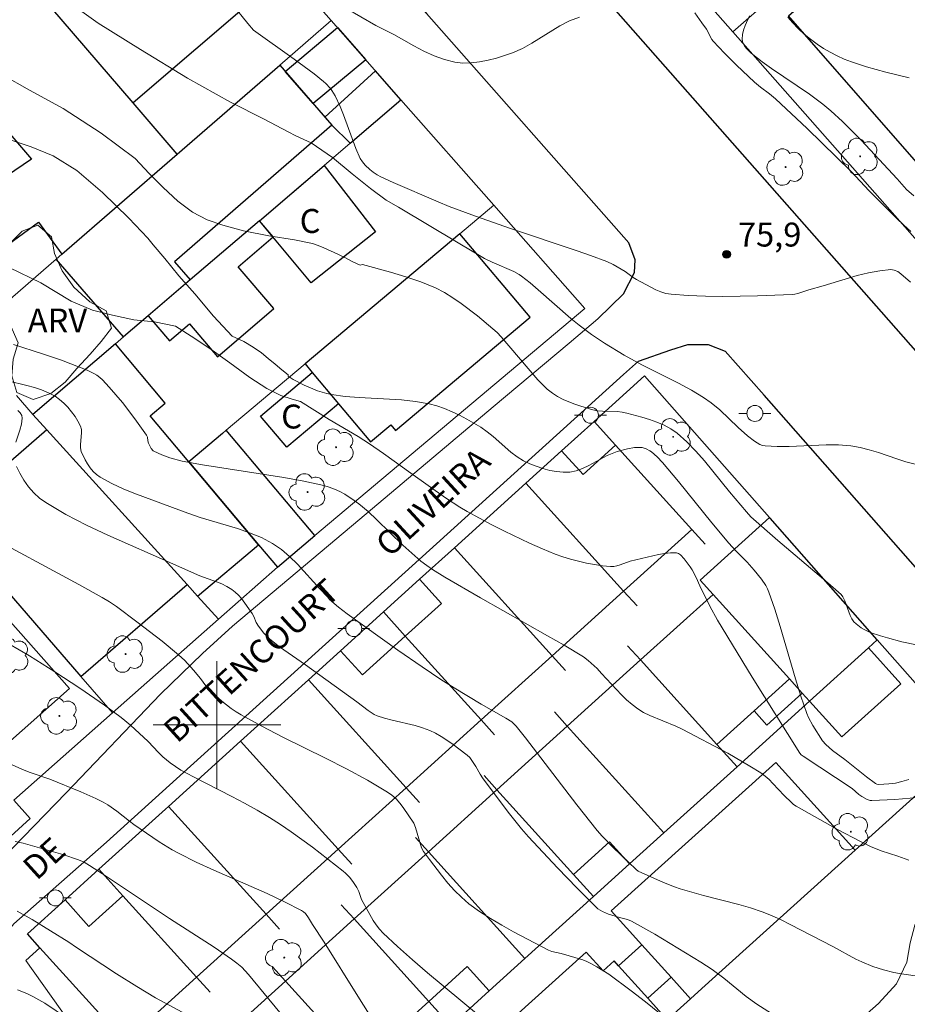
# Model space of a CAD drawing. Units: metres. Extents: x 279739 to 280255, y 1669903 to 1670467.
# Drawn here: x 279788 to 279843, y 1670082 to 1670144 of the extents above; entities that cross this region are included whole.
import ezdxf
from ezdxf.enums import TextEntityAlignment as Align

# ---------------------------------------------------------------- set-up
doc = ezdxf.new("R2010")
doc.units = ezdxf.units.M
doc.header["$MEASUREMENT"] = 0
for name, color, linetype, lineweight, true_color in [('Arvores_Isoladas', 7, 'Continuous', 18, 0x00ff33), ('Curvas_Intermediarias', 7, 'Continuous', 9, 0x783c14), ('Curvas_Mestras', 7, 'Continuous', 20, 0x783c14), ('Pto_Cotado', 7, 'Continuous', 9, 0x783c14), ('Topon_Pto_Cotado', 7, 'Continuous', 9, 0x783c14), ('Topon_Vegetacao', 7, 'Continuous', 9, 0x00ff33), ('Vegetacao', 7, 'Orla8', 9, 0x00ff33)]:
    doc.layers.add(name, color=color, linetype=linetype, lineweight=lineweight, true_color=true_color)
for name, color, linetype, lineweight in [('Cerca', 8, 'Cerca', 20), ('Edificacoes', 7, 'Continuous', 30), ('Malha_Coordenadas', 7, 'Continuous', 15), ('Muro_Grade', 8, 'Continuous', 20), ('Pavimentacao_Asfaltica_Mfio', 10, 'Continuous', 30), ('Pavimentacao_Asfaltica_S_Mfio', 10, 'Continuous', 15), ('Poste', 7, 'Continuous', 9), ('Topon_de_Vias', 7, 'Continuous', 9), ('Topon_Fundacao_Const_Ruinas', 7, 'Continuous', 9)]:
    doc.layers.add(name, color=color, linetype=linetype, lineweight=lineweight)
doc.styles.add('Arial', font='arial.ttf', dxfattribs={"height": 1.5})
doc.styles.get("Standard").update_dxf_attribs({"font": 'arial.ttf'})
doc.linetypes.add('Cerca', pattern='A,10,0,["X",Standard,S=1,R=0,X=0,Y=-0.5],0.1', length=10.1)
doc.linetypes.add('Orla8', pattern='A,6,-0.5,["V",Standard,S=1,R=0,X=-0.5,Y=-1],-0.5,6,-0.5,["V",Standard,S=1,R=0,X=-0.5,Y=-1],-0.5', length=14)

# ---------------------------------------------------------------- blocks, each defined once
blk = doc.blocks.new('Cotas')
at = {"layer": 'Pto_Cotado'}
blk.add_hatch(color=256, dxfattribs=at).paths.add_polyline_path([(0, 0.24, 1), (0, -0.24, 1)])
at = {"layer": 'Pto_Cotado', "lineweight": -3}
blk.add_lwpolyline([(0, -0.24, -1), (0, 0.24, -1)], format="xyb", close=True, dxfattribs=at)
blk = doc.blocks.new('Arvore')
at = {"layer": 'Arvores_Isoladas'}
blk.add_lwpolyline([(-0.718, 0.493, 0.872324), (-0.722, -0.551, 0.862983), (0.284, -0.827, 0.900105), (0.89, 0.029, 0.863155), (0.262, 0.861, 0.882486)], format="xyb", close=True, dxfattribs=at)
blk.add_circle((0, 0), 0.0286, dxfattribs=at)
blk = doc.blocks.new('Poste')
at = {"layer": 'Poste'}
for points in [[(-0.5, 0), (-1, 0)], [(0.5, 0), (1, 0)]]:
    blk.add_lwpolyline(points, dxfattribs=at)
blk.add_lwpolyline([(0, 0.5, 1), (0, -0.5, 1)], format="xyb", close=True, dxfattribs=at)

msp = doc.modelspace()

# ---------------------------------------------------------------- linework, layer by layer
at = {"layer": 'Cerca', "flags": 128}
msp.add_lwpolyline([(279832.324, 1670143.429), (279849.02, 1670124.48)], dxfattribs=at)
at = {"layer": 'Curvas_Intermediarias', "flags": 128}
for points, elevation in [([(279843.747, 1670116.35), (279843.167, 1670116.496), (279842.591, 1670116.675), (279841.444, 1670117.066), (279840.869, 1670117.247), (279840.288, 1670117.395), (279839.702, 1670117.496), (279838.943, 1670117.553), (279838.175, 1670117.557), (279835.858, 1670117.451), (279835.095, 1670117.444), (279834.342, 1670117.485), (279834.168, 1670117.519), (279834.001, 1670117.583), (279833.683, 1670117.774), (279833.241, 1670118.123), (279832.649, 1670118.646), (279831.504, 1670119.746), (279830.969, 1670120.178), (279830.485, 1670120.512), (279829.728, 1670120.97), (279828.91, 1670121.418), (279826.625, 1670122.567), (279825.503, 1670123.176), (279824.271, 1670123.932), (279823.473, 1670124.473), (279822.698, 1670125.045), (279822.17, 1670125.47), (279820.132, 1670127.27), (279819.615, 1670127.71), (279819.087, 1670128.13), (279818.93, 1670128.237), (279818.592, 1670128.412), (279817.24, 1670129), (279816.768, 1670129.237), (279815.119, 1670130.203), (279811.373, 1670132.441), (279810.599, 1670132.885), (279809.625, 1670133.612), (279808.471, 1670134.532), (279807.233, 1670135.552), (279805.904, 1670136.468), (279804.945, 1670136.912), (279804.458, 1670137.161), (279802.959, 1670137.965), (279800.842, 1670139.022), (279798.16, 1670140.523), (279795.214, 1670142.318), (279792.547, 1670143.975), (279791.093, 1670145.017)], 77), ([(279800.944, 1670145.175), (279801.936, 1670143.949), (279802.293, 1670143.534), (279804.836, 1670141.714), (279806.078, 1670140.793), (279806.68, 1670140.313), (279806.822, 1670140.188), (279807.081, 1670139.908), (279807.197, 1670139.756), (279807.401, 1670139.433), (279807.714, 1670138.755), (279807.92, 1670138.233), (279808.698, 1670136.118), (279808.975, 1670135.491), (279809.115, 1670135.278), (279809.282, 1670135.081), (279809.567, 1670134.809), (279809.79, 1670134.636), (279810.028, 1670134.48), (279810.275, 1670134.344), (279811.027, 1670133.992), (279813.856, 1670132.779), (279814.549, 1670132.499), (279816.191, 1670131.889), (279818.391, 1670131.107), (279822.567, 1670129.715), (279823.398, 1670129.427), (279824.425, 1670129.044), (279824.815, 1670128.854), (279825.57, 1670128.418), (279826.073, 1670128.045), (279826.284, 1670127.915), (279827.495, 1670127.272), (279827.807, 1670127.141), (279828.125, 1670127.042), (279828.451, 1670126.985), (279829.519, 1670126.904), (279830.597, 1670126.862), (279831.682, 1670126.851), (279833.86, 1670126.893), (279836.027, 1670126.975), (279836.207, 1670126.994), (279836.385, 1670127.033), (279837.086, 1670127.27), (279837.971, 1670127.516), (279840.113, 1670128.159), (279840.822, 1670128.337), (279841.522, 1670128.467), (279842.211, 1670128.534), (279842.435, 1670128.505), (279842.648, 1670128.412), (279842.853, 1670128.271), (279843.45, 1670127.741)], 76), ([(279843.651, 1670133.167), (279843.208, 1670133.558), (279842.613, 1670134.226), (279840.349, 1670136.649), (279839.187, 1670137.824), (279838.457, 1670138.485), (279837.949, 1670138.902), (279837.112, 1670139.522), (279834.741, 1670141.13), (279834.163, 1670141.546), (279833.465, 1670142.096), (279833.193, 1670142.365), (279833.076, 1670142.512), (279832.982, 1670142.666), (279832.92, 1670142.822), (279832.899, 1670142.979), (279832.925, 1670143.259), (279832.993, 1670143.547), (279833.093, 1670143.84), (279833.353, 1670144.429)], 74), ([(279843.372, 1670140.55), (279841.898, 1670140.906), (279840.7, 1670141.239), (279839.762, 1670141.55), (279839.302, 1670141.73), (279838.853, 1670141.93), (279838.419, 1670142.152), (279838.003, 1670142.398), (279837.598, 1670142.671), (279837.191, 1670142.972), (279836.794, 1670143.296), (279836.419, 1670143.638), (279836.075, 1670143.993), (279835.774, 1670144.356)], 73), ([(279843.818, 1670105.017), (279842.908, 1670105.219), (279842.007, 1670105.451), (279841.563, 1670105.583), (279840.933, 1670105.802), (279840.548, 1670105.978), (279840.365, 1670106.082), (279840.037, 1670106.329), (279839.9, 1670106.471), (279839.77, 1670106.657), (279839.664, 1670106.863), (279839.333, 1670107.771), (279839.218, 1670108.029), (279839.111, 1670108.173), (279838.27, 1670108.906), (279835.138, 1670111.562), (279833.447, 1670113.053), (279833.172, 1670113.355), (279832.112, 1670114.61), (279830.545, 1670116.548), (279830.002, 1670117.166), (279829.434, 1670117.747), (279828.829, 1670118.276), (279828.439, 1670118.548), (279828.016, 1670118.777), (279827.566, 1670118.971), (279827.099, 1670119.137), (279826.623, 1670119.283), (279825.676, 1670119.546), (279825.379, 1670119.608), (279825.075, 1670119.639), (279824.146, 1670119.666), (279823.841, 1670119.695), (279823.544, 1670119.754), (279822.788, 1670119.972), (279822.411, 1670120.099), (279822.04, 1670120.242), (279821.68, 1670120.403), (279821.335, 1670120.585), (279821.01, 1670120.791), (279820.686, 1670121.044), (279820.384, 1670121.329), (279820.097, 1670121.636), (279817.804, 1670124.323), (279817.55, 1670124.584), (279817.281, 1670124.829), (279816.311, 1670125.64), (279815.307, 1670126.419), (279814.785, 1670126.776), (279814.248, 1670127.1), (279813.692, 1670127.383), (279812.776, 1670127.761), (279811.832, 1670128.086), (279810.871, 1670128.373), (279809.113, 1670128.862), (279808.978, 1670128.813), (279808.513, 1670129.024), (279808.003, 1670129.302), (279807.337, 1670129.602), (279806.5, 1670129.984), (279805.98, 1670130.177), (279804.864, 1670130.392), (279803.239, 1670130.647), (279801.666, 1670130.969), (279800.375, 1670131.321), (279799.378, 1670131.647), (279798.474, 1670132.14), (279797.544, 1670132.822), (279796.618, 1670133.686), (279795.751, 1670134.551), (279794.869, 1670135.489), (279792.738, 1670137.087), (279790.368, 1670138.633), (279788.244, 1670139.771), (279786.556, 1670140.735)], 78), ([(279843.342, 1670096.588), (279842.913, 1670096.449), (279842.507, 1670096.355), (279842.088, 1670096.304), (279841.46, 1670096.261), (279841.334, 1670096.287), (279841.249, 1670096.336), (279840.697, 1670096.756), (279839.331, 1670097.832), (279838.561, 1670098.4), (279838.136, 1670098.772), (279837.943, 1670099.004), (279837.323, 1670099.959), (279837.061, 1670100.463), (279836.955, 1670100.725), (279836.589, 1670101.798), (279836.251, 1670102.884), (279835.291, 1670106.166), (279834.95, 1670107.25), (279834.58, 1670108.319), (279834.488, 1670108.535), (279834.376, 1670108.742), (279834.11, 1670109.137), (279833.663, 1670109.695), (279833.219, 1670110.192), (279832.516, 1670110.908), (279832.064, 1670111.401), (279831.003, 1670112.674), (279828.911, 1670115.248), (279827.912, 1670116.445), (279827.586, 1670116.802), (279827.231, 1670117.115), (279827.126, 1670117.187), (279826.889, 1670117.304), (279826.633, 1670117.378), (279826.505, 1670117.396), (279826.161, 1670117.386), (279825.719, 1670117.314), (279825.063, 1670117.127), (279824.454, 1670116.883), (279823.289, 1670116.249), (279822.901, 1670116.062), (279822.508, 1670115.921), (279822.109, 1670115.846), (279821.698, 1670115.836), (279821.274, 1670115.874), (279820.845, 1670115.952), (279820.417, 1670116.066), (279819.996, 1670116.208), (279819.59, 1670116.373), (279819.205, 1670116.554), (279818.796, 1670116.796), (279818.412, 1670117.086), (279817.312, 1670118.069), (279816.934, 1670118.379), (279816.535, 1670118.651), (279815.649, 1670119.164), (279815.192, 1670119.405), (279814.727, 1670119.628), (279814.254, 1670119.825), (279813.773, 1670119.991), (279813.285, 1670120.119), (279812.429, 1670120.27), (279811.559, 1670120.367), (279808.912, 1670120.52), (279808.034, 1670120.59), (279807.165, 1670120.703), (279806.873, 1670120.762), (279806.3, 1670120.943), (279805.467, 1670121.302), (279804.772, 1670121.65), (279804.46, 1670121.847), (279804.461, 1670121.933), (279804.056, 1670122.263), (279803.647, 1670122.604), (279803.2, 1670122.967), (279802.791, 1670123.309), (279802.263, 1670123.672), (279801.682, 1670124.021), (279800.953, 1670124.362), (279799.774, 1670125.611), (279798.606, 1670127.006), (279797.616, 1670128.148), (279796.727, 1670129.228), (279796.005, 1670130.081), (279795.677, 1670130.511), (279794.472, 1670131.764), (279792.827, 1670133.367), (279791.209, 1670134.75), (279789.729, 1670135.669), (279788.36, 1670136.225), (279786.98, 1670136.696)], 79), ([(279787.258, 1670123.85), (279789.058, 1670123.263), (279790.252, 1670122.853), (279790.843, 1670122.636), (279791.857, 1670122.233), (279792.276, 1670122.031), (279792.472, 1670121.912), (279792.656, 1670121.779), (279792.823, 1670121.628), (279793.253, 1670121.171), (279794.071, 1670120.203), (279794.846, 1670119.19), (279795.591, 1670118.168), (279795.645, 1670118.031), (279795.665, 1670117.796), (279795.701, 1670117.65), (279795.88, 1670117.319), (279796.003, 1670117.184), (279796.306, 1670117.022), (279796.546, 1670116.918), (279797.046, 1670116.738), (279797.819, 1670116.539), (279799.085, 1670116.306), (279804.187, 1670115.515), (279805.45, 1670115.282), (279806.698, 1670115.007), (279807.035, 1670114.909), (279807.365, 1670114.781), (279807.688, 1670114.629), (279808.002, 1670114.456), (279808.6, 1670114.062), (279808.882, 1670113.85), (279809.461, 1670113.37), (279810.019, 1670112.862), (279811.647, 1670111.271), (279812.203, 1670110.757), (279812.777, 1670110.268), (279813.137, 1670109.994), (279813.509, 1670109.736), (279814.281, 1670109.253), (279816.505, 1670107.96), (279820.711, 1670105.592), (279821.757, 1670104.991), (279822.954, 1670104.276), (279823.256, 1670104.045), (279823.826, 1670103.54), (279824.083, 1670103.228), (279825.341, 1670101.893), (279825.666, 1670101.574), (279826.005, 1670101.275), (279826.363, 1670101.004), (279826.73, 1670100.779), (279827.117, 1670100.585), (279828.748, 1670099.92), (279829.143, 1670099.732), (279831.998, 1670098.233), (279833.389, 1670097.428), (279834.063, 1670096.999), (279834.336, 1670096.798), (279834.591, 1670096.575), (279834.835, 1670096.336), (279835.54, 1670095.583), (279835.985, 1670095.141), (279836.125, 1670095.013), (279836.279, 1670094.905), (279838.925, 1670093.42), (279840.27, 1670092.717), (279840.95, 1670092.383), (279841.621, 1670092.11), (279842.66, 1670091.773), (279843.342, 1670091.523)], 81), ([(279785.684, 1670121.865), (279788.088, 1670121.27), (279788.557, 1670121.14), (279789.013, 1670120.991), (279789.449, 1670120.812), (279789.859, 1670120.595), (279790.141, 1670120.4), (279790.409, 1670120.169), (279790.661, 1670119.909), (279790.894, 1670119.628), (279791.104, 1670119.332), (279791.289, 1670119.03), (279791.447, 1670118.728), (279791.508, 1670118.523), (279791.519, 1670118.299), (279791.446, 1670117.585), (279791.449, 1670117.356), (279791.498, 1670117.143), (279791.733, 1670116.621), (279791.88, 1670116.363), (279792.048, 1670116.116), (279792.236, 1670115.891), (279792.444, 1670115.694), (279792.674, 1670115.533), (279793.407, 1670115.14), (279794.17, 1670114.784), (279794.957, 1670114.457), (279798.178, 1670113.264), (279798.94, 1670112.997), (279801.283, 1670112.304), (279802.046, 1670112.046), (279802.782, 1670111.744), (279803.479, 1670111.379), (279804.032, 1670110.999), (279804.549, 1670110.56), (279805.039, 1670110.077), (279806.444, 1670108.527), (279806.948, 1670108.003), (279807.058, 1670107.855), (279807.612, 1670107.388), (279808.153, 1670106.962), (279811.332, 1670104.69), (279812.844, 1670103.642), (279814.018, 1670102.853), (279814.857, 1670102.324), (279816.557, 1670101.299), (279818.105, 1670100.42), (279818.476, 1670100.19), (279818.581, 1670100.097), (279818.735, 1670099.923), (279819.325, 1670099.201), (279822.535, 1670094.987), (279823.816, 1670093.398), (279824.141, 1670093.027), (279824.825, 1670092.315), (279826.255, 1670090.952), (279826.393, 1670090.849), (279827.969, 1670090.138), (279828.663, 1670089.862), (279829.015, 1670089.74), (279829.745, 1670089.519), (279830.482, 1670089.321), (279832.703, 1670088.753), (279833.433, 1670088.538), (279834.152, 1670088.292), (279834.749, 1670088.052), (279835.337, 1670087.787), (279835.917, 1670087.503), (279838.582, 1670086.12), (279840.034, 1670085.333), (279840.404, 1670085.154), (279841.099, 1670084.87), (279841.75, 1670084.657), (279842.415, 1670084.486), (279842.751, 1670084.417), (279843.738, 1670084.274)], 82), ([(279787.389, 1670117.716), (279787.642, 1670118.478), (279787.746, 1670118.855), (279787.799, 1670119.221), (279787.765, 1670119.397), (279787.666, 1670119.565), (279787.53, 1670119.705)], 83), ([(279837.261, 1670080.306), (279833.812, 1670082.504), (279833.162, 1670082.979), (279831.752, 1670084.136), (279831.019, 1670084.674), (279830.314, 1670085.134), (279828.882, 1670086.025), (279827.429, 1670086.883), (279825.965, 1670087.712), (279825.728, 1670087.812), (279825.219, 1670087.938), (279824.523, 1670088.151), (279824.151, 1670088.305), (279823.87, 1670088.477), (279822.56, 1670089.78), (279821.323, 1670091.045), (279820.113, 1670092.335), (279819.523, 1670092.993), (279819.087, 1670093.501), (279818.246, 1670094.546), (279816.629, 1670096.688), (279816.479, 1670096.915), (279816.211, 1670097.391), (279815.836, 1670097.954), (279815.684, 1670098.102), (279814.714, 1670098.836), (279814.038, 1670099.287), (279813.688, 1670099.486), (279813.328, 1670099.659), (279812.876, 1670099.831), (279812.407, 1670099.966), (279810.966, 1670100.292), (279810.493, 1670100.417), (279810.034, 1670100.573), (279809.837, 1670100.663), (279809.466, 1670100.898), (279808.76, 1670101.441), (279805.538, 1670103.773), (279803.921, 1670104.903), (279803.302, 1670105.386), (279802.925, 1670105.761), (279802.596, 1670106.183), (279802.444, 1670106.416), (279802.299, 1670106.807), (279802.203, 1670106.988), (279801.526, 1670107.915), (279801.339, 1670108.129), (279801.138, 1670108.325), (279800.921, 1670108.496), (279800.619, 1670108.68), (279800.297, 1670108.835), (279799.961, 1670108.972), (279798.925, 1670109.348), (279798.591, 1670109.491), (279797.242, 1670110.101), (279793.151, 1670111.887), (279791.816, 1670112.519), (279790.519, 1670113.195), (279789.271, 1670113.931), (279788.885, 1670114.213), (279788.524, 1670114.55), (279788.193, 1670114.93), (279787.898, 1670115.341), (279787.646, 1670115.771), (279787.443, 1670116.207)], 83), ([(279785.29, 1670112.056), (279791.341, 1670108.797), (279792.803, 1670107.984), (279793.256, 1670107.71), (279793.697, 1670107.419), (279794.981, 1670106.473), (279796.561, 1670105.249), (279797.586, 1670104.402), (279797.98, 1670104.035), (279798.529, 1670103.438), (279798.972, 1670102.919), (279799.296, 1670102.443), (279799.484, 1670102.231), (279800.31, 1670101.495), (279800.891, 1670101.037), (279801.194, 1670100.827), (279801.506, 1670100.635), (279802.805, 1670099.92), (279804.127, 1670099.239), (279806.796, 1670097.916), (279808.12, 1670097.243), (279809.422, 1670096.541), (279810.689, 1670095.795), (279810.964, 1670095.597), (279811.215, 1670095.365), (279811.446, 1670095.107), (279811.661, 1670094.832), (279812.327, 1670093.846), (279812.439, 1670093.57), (279812.815, 1670092.308), (279812.946, 1670092.065), (279813.316, 1670091.572), (279814.074, 1670090.581), (279814.471, 1670090.098), (279814.886, 1670089.635), (279815.324, 1670089.2), (279815.787, 1670088.801), (279816.445, 1670088.317), (279817.133, 1670087.867), (279817.845, 1670087.446), (279818.572, 1670087.044), (279820.772, 1670085.883), (279820.988, 1670085.799), (279821.563, 1670085.674), (279822.918, 1670085.28), (279823.178, 1670085.179), (279823.429, 1670085.06), (279823.807, 1670084.848), (279824.542, 1670084.378), (279825.959, 1670083.35), (279826.847, 1670082.661), (279828.156, 1670081.597)], 84), ([(279786.038, 1670098.007), (279787.813, 1670097.212), (279788.299, 1670097.023), (279789.533, 1670096.598), (279791.469, 1670095.821), (279792.416, 1670095.394), (279792.877, 1670095.158), (279793.167, 1670094.987), (279793.717, 1670094.595), (279794.52, 1670093.966), (279794.796, 1670093.769), (279796.383, 1670092.675), (279797.199, 1670092.168), (279797.621, 1670091.938), (279798.705, 1670091.405), (279799.806, 1670090.899), (279803.135, 1670089.431), (279804.227, 1670088.92), (279805.296, 1670088.378), (279805.425, 1670088.292), (279805.537, 1670088.184), (279805.726, 1670087.923), (279805.979, 1670087.504), (279806.704, 1670086.389), (279808.823, 1670082.997), (279809.544, 1670081.88)], 86), ([(279803.947, 1670081.985), (279801.979, 1670084.372), (279801.553, 1670084.817), (279801.239, 1670085.084), (279800.91, 1670085.33), (279799.815, 1670086.075), (279797.029, 1670087.874), (279792.824, 1670090.673), (279792.009, 1670091.202), (279791.673, 1670091.401), (279791.319, 1670091.558), (279790.339, 1670091.875), (279787.859, 1670092.593), (279787.349, 1670092.709)], 87), ([(279798.4, 1670081.698), (279796.155, 1670082.893), (279794.967, 1670083.603), (279793.702, 1670084.407), (279791.194, 1670086.05), (279790.727, 1670086.401), (279788.426, 1670087.81), (279787.483, 1670088.332)], 88), ([(279787.507, 1670083.396), (279788.08, 1670083.166), (279788.466, 1670082.987), (279789.209, 1670082.562), (279790.692, 1670081.563)], 89)]:
    msp.add_lwpolyline(points, dxfattribs=dict(at, elevation=elevation))
at = {"layer": 'Curvas_Mestras', "flags": 128}
for points, elevation in [([(279808.067, 1670144.923), (279809.958, 1670143.838), (279811.069, 1670143.259), (279812.327, 1670142.561), (279812.96, 1670142.229), (279813.6, 1670141.934), (279814.246, 1670141.695), (279814.902, 1670141.532), (279815.404, 1670141.478), (279815.922, 1670141.487), (279816.449, 1670141.55), (279816.979, 1670141.655), (279817.504, 1670141.793), (279818.514, 1670142.127), (279819.132, 1670142.393), (279819.728, 1670142.72), (279821.484, 1670143.803), (279822.086, 1670144.114), (279822.711, 1670144.358)], 75), ([(279829.948, 1670144.627), (279830.38, 1670144.006), (279830.679, 1670143.609), (279831.006, 1670142.96), (279831.092, 1670142.847), (279831.801, 1670142.087), (279832.539, 1670141.349), (279833.676, 1670140.274), (279834.043, 1670139.97), (279834.62, 1670139.543), (279834.988, 1670139.239), (279836.968, 1670137.367), (279839.732, 1670134.672), (279840.859, 1670133.473), (279842.597, 1670131.735), (279843.03, 1670131.32), (279843.473, 1670130.918)], 75), ([(279843.915, 1670095.456), (279842.464, 1670095.337), (279841.022, 1670095.266), (279840.928, 1670095.271), (279840.744, 1670095.326), (279840.399, 1670095.518), (279840.219, 1670095.649), (279839.79, 1670096.015), (279836.723, 1670098.044), (279836.61, 1670098.132), (279836.511, 1670098.237), (279833.528, 1670103.004), (279831.353, 1670106.577), (279830.882, 1670107.442), (279830.253, 1670108.722), (279830.026, 1670109.233), (279829.771, 1670109.723), (279829.653, 1670109.907), (279829.278, 1670110.414), (279829.049, 1670110.662), (279828.921, 1670110.743), (279828.782, 1670110.781), (279828.419, 1670110.789), (279828.042, 1670110.755), (279827.655, 1670110.688), (279825.879, 1670110.261), (279825.264, 1670110.032), (279825.06, 1670109.969), (279824.855, 1670109.93), (279824.648, 1670109.926), (279824.153, 1670109.977), (279823.653, 1670110.049), (279823.152, 1670110.142), (279822.652, 1670110.255), (279822.157, 1670110.388), (279821.67, 1670110.541), (279821.194, 1670110.713), (279820.386, 1670111.039), (279819.585, 1670111.389), (279818.004, 1670112.149), (279817.224, 1670112.551), (279815.682, 1670113.383), (279815.219, 1670113.651), (279814.321, 1670114.234), (279812.135, 1670115.776), (279810.424, 1670117.02), (279809.555, 1670117.621), (279808.842, 1670118.068), (279807.028, 1670119.137), (279805.226, 1670120.262), (279804.717, 1670120.414), (279803.999, 1670120.647), (279803.125, 1670121.088), (279802.061, 1670121.771), (279800.8, 1670122.701), (279799.554, 1670123.595), (279798.386, 1670124.359), (279797.404, 1670124.989), (279796.083, 1670125.259), (279794.786, 1670125.396), (279793.454, 1670125.67), (279792.197, 1670126.003), (279790.873, 1670126.552), (279788.961, 1670127.701), (279786.986, 1670128.676)], 80), ([(279817.486, 1670080.893), (279813.188, 1670084.475), (279812.239, 1670085.287), (279811.309, 1670086.115), (279810.404, 1670086.965), (279810.176, 1670087.21), (279809.971, 1670087.476), (279809.783, 1670087.757), (279809.054, 1670089.06), (279808.881, 1670089.572), (279808.767, 1670089.811), (279808.556, 1670090.131), (279808.321, 1670090.438), (279808.057, 1670090.719), (279807.913, 1670090.844), (279805.981, 1670092.347), (279804.654, 1670093.305), (279803.977, 1670093.763), (279803.29, 1670094.202), (279802.518, 1670094.661), (279801.73, 1670095.094), (279800.931, 1670095.511), (279798.524, 1670096.742), (279797.736, 1670097.175), (279797.395, 1670097.388), (279797.069, 1670097.625), (279796.602, 1670098.009), (279796.33, 1670098.27), (279795.678, 1670098.958), (279794.578, 1670099.982), (279794.005, 1670100.466), (279792.946, 1670101.237), (279791.404, 1670102.304), (279789.838, 1670103.337), (279789.046, 1670103.839), (279788.249, 1670104.33), (279786.963, 1670105.077)], 85)]:
    msp.add_lwpolyline(points, dxfattribs=dict(at, elevation=elevation))
at = {"layer": 'Edificacoes', "flags": 128}
for points in [[(279792.653, 1670149.185), (279795.285, 1670151.444), (279795.407, 1670151.55), (279796.673, 1670152.635), (279802.602, 1670145.728), (279794.751, 1670138.99), (279788.822, 1670145.898)], [(279842.644, 1670150.411), (279850.801, 1670141.088), (279843.967, 1670135.108), (279835.81, 1670144.431)], [(279809.328, 1670141.674), (279806.019, 1670138.942), (279804.273, 1670140.957), (279807.54, 1670143.704)], [(279789.92, 1670129.196), (279790.278, 1670129.506), (279797.511, 1670135.774), (279803.938, 1670141.344), (279807.2, 1670137.58), (279797.332, 1670129.029), (279798.322, 1670127.887), (279795.688, 1670125.633), (279794.149, 1670124.317)], [(279809.934, 1670140.987), (279806.754, 1670138.095), (279807.2, 1670137.58), (279808.352, 1670136.467), (279811.525, 1670139.181)], [(279806.705, 1670135.058), (279809.93, 1670130.909), (279805.89, 1670127.696), (279803.504, 1670130.597), (279802.653, 1670131.592)], [(279795.688, 1670125.633), (279797.028, 1670124.067), (279798.267, 1670125.127), (279800.022, 1670123.075), (279803.558, 1670126.1), (279801.325, 1670128.709), (279803.516, 1670130.583), (279802.653, 1670131.592), (279798.322, 1670127.887)], [(279805.52, 1670122.627), (279805.971, 1670122.091), (279807.619, 1670120.133), (279809.623, 1670117.751), (279810.886, 1670118.813), (279811.184, 1670118.459), (279819.612, 1670125.55), (279815.21, 1670130.781)], [(279798.125, 1670108.807), (279798.787, 1670108.079), (279802.61, 1670111.296), (279798.234, 1670116.496), (279795.809, 1670119.377), (279796.751, 1670120.17), (279793.633, 1670123.875), (279788.461, 1670119.451), (279789.337, 1670118.486)], [(279805.971, 1670122.091), (279807.619, 1670120.133), (279804.371, 1670117.4), (279802.723, 1670119.358)], [(279783.143, 1670112.659), (279791.475, 1670103.044), (279798.125, 1670108.807), (279789.337, 1670118.486), (279784.816, 1670114.568), (279782.916, 1670112.921)], [(279806.128, 1670111.868), (279800.575, 1670118.466), (279800.337, 1670118.265), (279798.234, 1670116.496), (279802.61, 1670111.296), (279803.786, 1670109.898)], [(279824.971, 1670117.533), (279822.935, 1670115.692), (279821.589, 1670117.18), (279819.354, 1670115.157), (279825.473, 1670108.393), (279829.744, 1670112.257)], [(279819.354, 1670115.157), (279814.874, 1670111.105), (279820.993, 1670104.341), (279825.473, 1670108.393)], [(279834.616, 1670113.003), (279830.272, 1670109.073), (279831.076, 1670108.184), (279835.86, 1670102.896), (279836.67, 1670102), (279837.127, 1670101.5), (279840.809, 1670104.83), (279841.37, 1670105.338), (279834.663, 1670112.95)], [(279783.184, 1670110.836), (279790.758, 1670102.277), (279786.297, 1670098.33), (279777.638, 1670108.116), (279780.289, 1670110.461), (279781.374, 1670109.235)], [(279814.874, 1670111.105), (279820.993, 1670104.341), (279816.547, 1670100.318), (279811.796, 1670105.569), (279814.06, 1670107.618), (279812.692, 1670109.131)], [(279835.86, 1670102.896), (279833.647, 1670100.894), (279831.315, 1670098.785), (279826.532, 1670104.073), (279831.076, 1670108.184)], [(279805.729, 1670102.832), (279807.745, 1670104.655), (279809.113, 1670103.143), (279811.796, 1670105.569), (279816.547, 1670100.318), (279811.848, 1670096.068)], [(279840.809, 1670104.83), (279842.839, 1670102.586), (279839.157, 1670099.256), (279837.127, 1670101.5)], [(279832.58, 1670097.387), (279831.315, 1670098.785), (279826.532, 1670104.073), (279821.948, 1670099.926), (279827.996, 1670093.24)], [(279805.729, 1670102.832), (279801.477, 1670098.986), (279807.597, 1670092.221), (279811.848, 1670096.068)], [(279836.67, 1670102), (279835.86, 1670102.896), (279833.647, 1670100.894), (279834.457, 1670099.998)], [(279827.996, 1670093.24), (279825.849, 1670091.297), (279824.596, 1670092.683), (279822.331, 1670090.634), (279817.536, 1670095.935), (279821.948, 1670099.926)], [(279796.962, 1670094.9), (279801.477, 1670098.986), (279807.597, 1670092.221), (279803.081, 1670088.136)], [(279829.668, 1670082.848), (279830.375, 1670083.486), (279839.981, 1670092.148), (279835.016, 1670097.654), (279824.703, 1670088.354), (279826.618, 1670086.23), (279828.454, 1670084.193)], [(279819.293, 1670085.366), (279813.244, 1670092.052), (279817.536, 1670095.935), (279822.331, 1670090.634), (279823.584, 1670089.248)], [(279796.962, 1670094.9), (279796.779, 1670094.735), (279792.602, 1670090.957), (279794.099, 1670089.302), (279798.721, 1670084.193), (279803.081, 1670088.136)], [(279813.263, 1670082.682), (279808.593, 1670087.845), (279813.244, 1670092.052), (279819.293, 1670085.366), (279817.049, 1670083.336), (279815.671, 1670084.86)], [(279794.099, 1670089.302), (279798.721, 1670084.193), (279794.241, 1670080.139), (279788.903, 1670086.04), (279788.122, 1670086.904), (279790.479, 1670089.037), (279791.976, 1670087.382)], [(279808.593, 1670087.845), (279804.29, 1670083.953), (279808.961, 1670078.789), (279813.263, 1670082.682)], [(279826.618, 1670086.23), (279828.454, 1670084.193), (279826.997, 1670082.88), (279825.161, 1670084.916)], [(279820.575, 1670074.647), (279828.211, 1670081.534), (279826.997, 1670082.88), (279825.161, 1670084.916), (279824.883, 1670085.224), (279824.187, 1670084.596), (279823.13, 1670085.768), (279818.667, 1670081.743), (279819.73, 1670080.564), (279817.253, 1670078.331)], [(279808.961, 1670078.789), (279806.694, 1670076.738), (279808.072, 1670075.215), (279805.978, 1670073.321), (279799.929, 1670080.007), (279804.29, 1670083.953)]]:
    msp.add_lwpolyline(points, close=True, dxfattribs=at)
for points in [[(279784.189, 1670128.126), (279788.809, 1670131.511), (279790.278, 1670129.506), (279797.511, 1670135.774), (279794.751, 1670138.99), (279788.822, 1670145.898)], [(279783.403, 1670141.246), (279788.376, 1670135.452), (279778.311, 1670128.625)]]:
    msp.add_lwpolyline(points, dxfattribs=at)
at = {"layer": 'Malha_Coordenadas', "flags": 128}
for points in [[(279800, 1670104), (279800, 1670096)], [(279804, 1670100), (279796, 1670100)]]:
    msp.add_lwpolyline(points, dxfattribs=at)
at = {"layer": 'Muro_Grade', "flags": 128}
for points in [[(279832.324, 1670143.429), (279859.663, 1670167.349)], [(279819.809, 1670157.634), (279832.324, 1670143.429)], [(279798.38, 1670154.101), (279807.16, 1670144.136)], [(279807.16, 1670144.136), (279803.938, 1670141.344)], [(279807.16, 1670144.136), (279811.525, 1670139.181)], [(279803.938, 1670141.344), (279797.511, 1670135.774)], [(279811.525, 1670139.181), (279802.653, 1670131.592)], [(279811.525, 1670139.181), (279817.344, 1670132.577)], [(279797.511, 1670135.774), (279790.278, 1670129.506)], [(279806.128, 1670111.868), (279823.048, 1670126.103), (279817.344, 1670132.577)], [(279815.21, 1670130.781), (279817.344, 1670132.577)], [(279802.653, 1670131.592), (279798.322, 1670127.887)], [(279805.52, 1670122.627), (279815.21, 1670130.781)], [(279790.278, 1670129.506), (279789.92, 1670129.196)], [(279789.92, 1670129.196), (279784.296, 1670124.32)], [(279798.322, 1670127.887), (279795.688, 1670125.633)], [(279795.688, 1670125.633), (279794.149, 1670124.317)], [(279793.633, 1670123.875), (279788.461, 1670119.451)], [(279794.149, 1670124.317), (279793.633, 1670123.875)], [(279800.575, 1670118.466), (279805.52, 1670122.627)], [(279834.616, 1670113.003), (279826.791, 1670121.885), (279823.625, 1670119.021)], [(279788.461, 1670119.451), (279787.437, 1670120.648)], [(279788.461, 1670119.451), (279789.337, 1670118.486)], [(279823.625, 1670119.021), (279821.589, 1670117.18)], [(279824.971, 1670117.533), (279823.625, 1670119.021)], [(279789.337, 1670118.486), (279798.125, 1670108.807)], [(279798.234, 1670116.496), (279800.337, 1670118.265)], [(279800.337, 1670118.265), (279800.575, 1670118.466)], [(279821.589, 1670117.18), (279819.354, 1670115.157)], [(279829.744, 1670112.257), (279824.971, 1670117.533)], [(279802.61, 1670111.296), (279798.234, 1670116.496)], [(279814.874, 1670111.105), (279819.354, 1670115.157)], [(279819.354, 1670115.157), (279825.473, 1670108.393)], [(279783.143, 1670112.659), (279791.475, 1670103.044)], [(279830.272, 1670109.073), (279834.616, 1670113.003)], [(279834.616, 1670113.003), (279834.663, 1670112.95)], [(279834.663, 1670112.95), (279841.37, 1670105.338)], [(279830.589, 1670111.322), (279829.744, 1670112.257)], [(279803.786, 1670109.898), (279806.128, 1670111.868)], [(279803.786, 1670109.898), (279802.61, 1670111.296)], [(279814.874, 1670111.105), (279812.692, 1670109.131)], [(279820.993, 1670104.341), (279814.874, 1670111.105)], [(279800.098, 1670106.635), (279803.786, 1670109.898)], [(279812.692, 1670109.131), (279810.427, 1670107.082)], [(279831.076, 1670108.184), (279830.272, 1670109.073)], [(279798.125, 1670108.807), (279798.787, 1670108.079)], [(279825.473, 1670108.393), (279826.319, 1670107.458)], [(279798.787, 1670108.079), (279800.098, 1670106.635)], [(279835.86, 1670102.896), (279831.076, 1670108.184)], [(279807.745, 1670104.655), (279810.427, 1670107.082)], [(279810.427, 1670107.082), (279811.796, 1670105.569)], [(279793.456, 1670100.757), (279800.098, 1670106.635)], [(279811.796, 1670105.569), (279816.547, 1670100.318)], [(279840.809, 1670104.83), (279841.37, 1670105.338)], [(279841.37, 1670105.338), (279847.231, 1670098.686)], [(279805.729, 1670102.832), (279807.745, 1670104.655)], [(279825.727, 1670104.962), (279826.532, 1670104.073)], [(279837.127, 1670101.5), (279840.809, 1670104.83)], [(279821.839, 1670103.406), (279820.993, 1670104.341)], [(279826.532, 1670104.073), (279831.315, 1670098.785)], [(279791.475, 1670103.044), (279793.456, 1670100.757)], [(279801.477, 1670098.986), (279805.729, 1670102.832)], [(279805.729, 1670102.832), (279811.848, 1670096.068)], [(279836.67, 1670102), (279835.86, 1670102.896)], [(279837.127, 1670101.5), (279836.67, 1670102)], [(279832.58, 1670097.387), (279837.127, 1670101.5)], [(279787.266, 1670095.28), (279793.456, 1670100.757)], [(279816.547, 1670100.318), (279817.392, 1670099.383)], [(279821.143, 1670100.815), (279821.948, 1670099.926)], [(279821.948, 1670099.926), (279827.996, 1670093.24)], [(279796.962, 1670094.9), (279801.477, 1670098.986)], [(279807.597, 1670092.221), (279801.477, 1670098.986)], [(279831.315, 1670098.785), (279832.58, 1670097.387)], [(279847.231, 1670098.686), (279839.981, 1670092.148)], [(279827.996, 1670093.24), (279832.58, 1670097.387)], [(279816.731, 1670096.824), (279817.536, 1670095.935)], [(279811.848, 1670096.068), (279812.694, 1670095.133)], [(279817.536, 1670095.935), (279822.331, 1670090.634)], [(279787.266, 1670095.28), (279788.302, 1670094.143), (279776.848, 1670083.706), (279776.758, 1670083.649)], [(279796.779, 1670094.735), (279792.602, 1670090.957)], [(279796.962, 1670094.9), (279796.779, 1670094.735)], [(279796.962, 1670094.9), (279803.081, 1670088.136)], [(279813.244, 1670092.052), (279812.439, 1670092.942)], [(279827.996, 1670093.24), (279825.849, 1670091.297)], [(279808.442, 1670091.287), (279807.597, 1670092.221)], [(279819.293, 1670085.366), (279813.244, 1670092.052)], [(279839.981, 1670092.148), (279830.375, 1670083.486)], [(279825.849, 1670091.297), (279823.584, 1670089.248)], [(279790.479, 1670089.037), (279792.602, 1670090.957)], [(279794.099, 1670089.302), (279792.602, 1670090.957)], [(279822.331, 1670090.634), (279823.584, 1670089.248)], [(279798.721, 1670084.193), (279794.099, 1670089.302)], [(279819.293, 1670085.366), (279823.584, 1670089.248)], [(279788.122, 1670086.904), (279790.479, 1670089.037)], [(279807.788, 1670088.734), (279808.593, 1670087.845)], [(279803.081, 1670088.136), (279803.926, 1670087.201)], [(279808.593, 1670087.845), (279813.263, 1670082.682)], [(279791.31, 1670080.63), (279788.019, 1670085.241), (279788.903, 1670086.04)], [(279819.293, 1670085.366), (279817.049, 1670083.336)], [(279803.486, 1670084.842), (279804.29, 1670083.953)], [(279799.567, 1670083.258), (279798.721, 1670084.193)], [(279804.29, 1670083.953), (279808.961, 1670078.789)], [(279817.049, 1670083.336), (279814.641, 1670081.158)], [(279830.375, 1670083.486), (279829.668, 1670082.848)], [(279813.263, 1670082.682), (279814.641, 1670081.158)], [(279829.668, 1670082.848), (279828.211, 1670081.534)]]:
    msp.add_lwpolyline(points, dxfattribs=at)
at = {"layer": 'Pavimentacao_Asfaltica_Mfio', "flags": 128}
for points in [[(279755.713, 1670209.76), (279759.713, 1670205.22), (279769.985, 1670193.562), (279792.71, 1670167.771), (279813.136, 1670144.588), (279825.812, 1670130.202)], [(279811.22, 1670160.38), (279812.832, 1670158.551), (279841.603, 1670125.897), (279846.812, 1670119.985)], [(279823.856, 1670125.45), (279825.473, 1670127.023), (279826.154, 1670128.349), (279826.209, 1670129.142), (279825.812, 1670130.202)], [(279826.401, 1670122.796), (279828.434, 1670123.515), (279829.5, 1670123.832), (279830.776, 1670123.845), (279831.835, 1670123.434)], [(279914.645, 1670029.449), (279905.879, 1670039.398), (279890.652, 1670056.68), (279875.492, 1670073.886), (279862.742, 1670088.356), (279848.196, 1670104.865), (279834.273, 1670120.667), (279831.835, 1670123.434)]]:
    msp.add_lwpolyline(points, dxfattribs=at)
at = {"layer": 'Pavimentacao_Asfaltica_S_Mfio', "flags": 128}
for points in [[(279755.976, 1670066.597), (279768.203, 1670075.449), (279778.248, 1670081.94), (279781.17, 1670086.1), (279790.55, 1670095.752), (279796.46, 1670101.937), (279799.092, 1670104.483), (279800.961, 1670106.188), (279808.946, 1670112.906), (279817.313, 1670119.945), (279822.054, 1670123.934), (279823.856, 1670125.45)], [(279826.401, 1670122.796), (279825.475, 1670121.958), (279813.315, 1670110.958), (279797.899, 1670097.012), (279793.082, 1670092.655), (279787.267, 1670087.529), (279786.344, 1670086.402), (279785.57, 1670084.847), (279784.518, 1670082.655), (279781.748, 1670079.759), (279776.929, 1670076.323), (279770.704, 1670071.604), (279764.033, 1670067.442), (279755.983, 1670062.89)]]:
    msp.add_lwpolyline(points, dxfattribs=at)
at = {"layer": 'Vegetacao', "flags": 128}
msp.add_lwpolyline([(279793.058, 1670125.943), (279793.394, 1670124.858), (279792.738, 1670124.034), (279792.044, 1670123.235), (279791.227, 1670122.335), (279790.484, 1670121.486), (279789.579, 1670120.774), (279788.477, 1670120.399), (279787.46, 1670120.835), (279787.137, 1670121.871), (279787.235, 1670122.932), (279787.544, 1670123.943), (279787.023, 1670125.128), (279785.759, 1670125.377), (279784.867, 1670124.764), (279783.913, 1670124.19), (279783.07, 1670123.54), (279782.216, 1670122.853), (279781.101, 1670121.929), (279780.296, 1670121.204), (279779.33, 1670120.355), (279778.413, 1670119.631), (279777.397, 1670119.43), (279776.479, 1670120.153), (279776.466, 1670121.314), (279776.899, 1670122.25), (279777.804, 1670122.738), (279778.745, 1670123.337), (279779.823, 1670124.124), (279780.839, 1670124.811), (279781.669, 1670125.423), (279782.66, 1670126.185), (279783.613, 1670126.947), (279784.493, 1670127.647), (279785.422, 1670128.559), (279786.115, 1670129.283), (279786.97, 1670130.12), (279787.8, 1670130.944), (279788.779, 1670131.319), (279789.634, 1670130.596), (279789.809, 1670129.548), (279790.305, 1670128.462), (279791.025, 1670127.427), (279792.029, 1670126.517)], close=True, dxfattribs=at)
msp.add_lwpolyline([(279756.017, 1670044.213), (279756.38, 1670044.339), (279757.486, 1670044.4), (279758.654, 1670043.845), (279759.859, 1670042.927), (279760.431, 1670042.371), (279761.856, 1670042.713), (279762.723, 1670043.128), (279801.786, 1670065.952), (279801.253, 1670066.966), (279800.732, 1670067.929), (279800.496, 1670069.662), (279800.818, 1670070.726), (279801.573, 1670071.473), (279802.776, 1670071.965), (279804.387, 1670072.299), (279805.725, 1670072.877), (279806.431, 1670073.429), (279806.704, 1670073.662), (279807.943, 1670074.508), (279809.133, 1670074.56), (279810.323, 1670074.014), (279810.993, 1670073.1), (279811.006, 1670071.989), (279811.006, 1670071.708), (279810.659, 1670070.51), (279810.238, 1670069.117), (279809.743, 1670067.784), (279809.347, 1670066.635), (279809.335, 1670065.633), (279810.277, 1670064.146), (279811.294, 1670063.636), (279812.397, 1670063.456), (279814.281, 1670063.51), (279815.57, 1670063.758), (279816.772, 1670064.372), (279816.97, 1670064.495), (279818.011, 1670065.108), (279819.077, 1670065.905), (279820.043, 1670066.591), (279820.936, 1670067.253), (279822.199, 1670068.075), (279823.166, 1670068.712), (279825.619, 1670070.44), (279827.441, 1670071.764), (279829.188, 1670073.064), (279830.315, 1670073.946), (279831.963, 1670075.332), (279834.057, 1670076.974), (279835.631, 1670078.151), (279836.684, 1670078.887), (279838.48, 1670080.088), (279839.868, 1670081.142), (279841.454, 1670082.552), (279842.581, 1670083.778), (279843.225, 1670085.139), (279843.435, 1670086.341), (279843.72, 1670087.456), (279844.178, 1670088.388), (279845.132, 1670089.369), (279846.321, 1670090.104), (279847.685, 1670090.484), (279847.895, 1670090.496), (279849.247, 1670090.251), (279850.586, 1670089.49), (279851.59, 1670088.521), (279852.161, 1670087.565), (279852.893, 1670086.204), (279853.476, 1670084.904), (279853.898, 1670083.69), (279854.283, 1670082.463), (279854.407, 1670082.095), (279854.767, 1670080.906), (279854.891, 1670079.729), (279854.657, 1670078), (279854.062, 1670076.933), (279853.195, 1670075.965), (279852.241, 1670074.996), (279851.969, 1670074.653), (279851.275, 1670073.829), (279850.507, 1670072.992), (279849.268, 1670071.773), (279847.782, 1670070.395), (279846.481, 1670069.176), (279845.403, 1670068.08), (279844.449, 1670067.009), (279843.682, 1670065.693), (279843.484, 1670064.536), (279843.646, 1670063.208), (279844.539, 1670062.175), (279846.088, 1670061.462), (279847.279, 1670061.143), (279848.333, 1670060.246), (279848.904, 1670058.905), (279849.041, 1670057.564), (279849.041, 1670056.125), (279848.844, 1670054.858), (279848.77, 1670054.28), (279848.609, 1670053.185), (279848.498, 1670051.868), (279848.487, 1670049.875), (279848.574, 1670048.867), (279848.997, 1670047.698), (279849.816, 1670045.816), (279850.659, 1670044.39), (279850.821, 1670044.095), (279851.243, 1670043.249), (279851.826, 1670042.231), (279852.087, 1670041.115), (279852.088, 1670039.888), (279851.803, 1670038.87), (279851.444, 1670038.392), (279850.329, 1670037.374), (279848.904, 1670036.467), (279847.702, 1670035.78), (279846.735, 1670035.351), (279845.769, 1670034.59), (279844.827, 1670033.683), (279843.315, 1670032.162), (279841.717, 1670030.482), (279840.652, 1670029.304), (279839.822, 1670028.483), (279839.202, 1670027.698), (279838.496, 1670026.803), (279838.36, 1670026.606), (279837.394, 1670025.797), (279836.725, 1670024.939), (279836.688, 1670024.877), (279837.754, 1670024.264), (279838.709, 1670023.638), (279839.788, 1670022.62), (279840.52, 1670021.333), (279840.794, 1670020.229), (279840.906, 1670018.917), (279840.894, 1670017.776), (279840.734, 1670016.623), (279840.462, 1670015.532), (279840.289, 1670014.379), (279840.773, 1670013.226), (279841.716, 1670012.318), (279842.584, 1670011.607), (279843.552, 1670010.479), (279843.986, 1670009.706), (279862.579, 1670026.677), (279862.937, 1670027.993), (279862.652, 1670029.723), (279861.499, 1670031.6), (279860.719, 1670032.612), (279860.458, 1670033.831), (279860.606, 1670035.074), (279861.125, 1670036.085), (279861.867, 1670036.865), (279862.894, 1670037.243), (279864.194, 1670036.768), (279865.21, 1670035.842), (279865.483, 1670035.415), (279865.929, 1670034.269), (279866.449, 1670033.465), (279867.13, 1670032.77), (279868.319, 1670032.588), (279869.309, 1670032.734), (279869.593, 1670032.831), (279870.274, 1670033.697), (279870.347, 1670034.708), (279870.086, 1670036.146), (279869.343, 1670037.024), (279868.229, 1670037.938), (279867.151, 1670039.181), (279866.928, 1670040.192), (279867.509, 1670041.167), (279868.821, 1670040.936), (279869.861, 1670040.095), (279870.283, 1670038.998), (279870.815, 1670038.096), (279871.942, 1670037.743), (279873.056, 1670037.974), (279874.108, 1670038.559), (279874.899, 1670039.254), (279875.233, 1670039.498), (279876.545, 1670040.315), (279877.757, 1670041.143), (279879.947, 1670042.886), (279882.273, 1670044.641), (279884.438, 1670046.421), (279885.724, 1670047.505), (279886.813, 1670048.456), (279887.716, 1670049.285), (279888.607, 1670049.882), (279889.733, 1670050.138), (279890.141, 1670050.211), (279891.342, 1670050.174), (279892.345, 1670049.882), (279893.298, 1670049.273), (279894.487, 1670048.042), (279895.478, 1670046.713), (279896.221, 1670045.555), (279896.841, 1670044.605), (279897.522, 1670043.618), (279898.241, 1670042.716), (279898.996, 1670041.948), (279899.851, 1670041.339), (279900.767, 1670040.839), (279901.225, 1670040.388), (279901.585, 1670039.243), (279901.486, 1670037.975), (279900.36, 1670037.768), (279899.196, 1670038.341), (279898.305, 1670039.096), (279897.364, 1670039.084), (279872.625, 1670017.2), (279873.702, 1670016.713), (279875.002, 1670017.115), (279876.288, 1670017.871), (279877.13, 1670018.456), (279878.095, 1670018.894), (279879.134, 1670018.894), (279879.828, 1670018.053), (279880.299, 1670016.896), (279880.609, 1670015.726), (279880.833, 1670014.592), (279880.858, 1670014.422), (279881.711, 1670015.311), (279882.651, 1670016.104), (279883.666, 1670016.737), (279885.015, 1670016.981), (279885.956, 1670016.555), (279886.637, 1670015.787), (279886.959, 1670015.165), (279887.059, 1670014.056), (279886.936, 1670012.789), (279886.454, 1670011.704), (279885.774, 1670010.461), (279885.391, 1670009.632), (279884.845, 1670008.936), (279884.164, 1670008.192), (279873.985, 1669999.305), (279873.973, 1669998.108), (279873.378, 1669996.618), (279872.609, 1669995.996), (279872.436, 1669995.861), (279871.518, 1669994.921), (279870.886, 1669993.37), (279871.159, 1669992.588), (279871.594, 1669991.452), (279871.57, 1669990.279), (279871.285, 1669989.168), (279871.211, 1669988.019), (279871.683, 1669985.844), (279872.551, 1669984.928), (279873.655, 1669984.634), (279874.97, 1669984.889), (279876.334, 1669985.89), (279877.809, 1669987.001), (279879.334, 1669988.16), (279881.182, 1669989.613), (279883.289, 1669991.431), (279884.653, 1669992.469), (279886.364, 1669992.834), (279887.468, 1669992.259), (279887.779, 1669991.917), (279888.486, 1669990.953), (279889.118, 1669990.233), (279890.296, 1669989.952), (279890.568, 1669989.988), (279891.634, 1669990.108), (279892.787, 1669989.851), (279894.386, 1669988.74), (279895.515, 1669987.581), (279896.346, 1669986.447), (279897.028, 1669985.325), (279897.611, 1669984.142), (279897.959, 1669983.203), (279897.996, 1669982.886), (279898.245, 1669981.825), (279898.791, 1669980.448), (279899.337, 1669979.46), (279899.858, 1669978.618), (279900.106, 1669978.021), (279900.045, 1669976.57), (279899.265, 1669975.353), (279898.064, 1669974.574), (279896.701, 1669974.344), (279895.56, 1669974.955), (279894.556, 1669975.395), (279894.395, 1669975.407), (279893.466, 1669975.067), (279892.574, 1669974.495), (279891.719, 1669973.899), (279890.827, 1669973.315), (279889.799, 1669972.89), (279888.721, 1669972.574), (279888.374, 1669972.502), (279887.122, 1669972.26), (279886.106, 1669972.273), (279884.458, 1669972.092), (279882.971, 1669970.851), (279882.649, 1669970.583), (279881.113, 1669969.122), (279880.085, 1669968.185), (279879.256, 1669967.297), (279879.046, 1669966.297), (279878.836, 1669965.237), (279878.601, 1669964.031), (279878.378, 1669963.032), (279878.354, 1669961.85), (279878.504, 1669960.887), (279878.616, 1669960.424), (279878.926, 1669959.387), (279880.055, 1669958.228), (279881.195, 1669957.593), (279882.273, 1669957.433), (279892.63, 1669964.234), (279893.533, 1669965.388), (279894.894, 1669966.677), (279895.909, 1669967.577), (279896.875, 1669968.647), (279897.506, 1669969.462), (279898.125, 1669970.74), (279898.733, 1669971.678), (279899.34, 1669972.568), (279900.096, 1669973.519), (279900.852, 1669974.19), (279901.621, 1669974.838), (279902.65, 1669975.462), (279903.728, 1669975.953), (279903.815, 1669975.977), (279904.819, 1669976.881), (279905.625, 1669977.565), (279906.133, 1669978.478), (279905.959, 1669979.522), (279905.463, 1669980.443), (279905.277, 1669981.487), (279905.71, 1669982.412), (279906.975, 1669982.138), (279907.893, 1669981.231), (279908.922, 1669980.604), (279909.976, 1669980.573), (279911.03, 1669981.149), (279911.848, 1669981.857), (279912.741, 1669982.723), (279925.955, 1669994.481), (279927.133, 1669995.434), (279927.827, 1669996.203), (279928.546, 1669997.251), (279928.918, 1669998.285), (279928.223, 1669998.974), (279926.995, 1670000.013), (279926.833, 1670001.142), (279927.044, 1670002.333), (279927.887, 1670002.847), (279929.251, 1670002.708), (279930.528, 1670002.301), (279931.322, 1670001.539), (279931.558, 1670001.066), (279932.302, 1670002.029), (279934.037, 1670003.131), (279935.29, 1670002.833), (279936.282, 1670001.38), (279936.729, 1669999.717), (279936.655, 1669998.478), (279936.519, 1669997.785), (279935.627, 1669996.651), (279934.722, 1669996.052), (279933.717, 1669995.294), (279933.11, 1669994.526), (279932.999, 1669994.307), (279932.602, 1669993.236), (279931.635, 1669991.859), (279930.582, 1669991.198), (279929.466, 1669990.683), (279928.189, 1669990.216), (279927.135, 1669989.98), (279926.602, 1669989.783), (279925.25, 1669989.51), (279923.403, 1669988.53), (279922.387, 1669987.529), (279921.866, 1669986.652), (279921.408, 1669985.435), (279921.272, 1669984.366), (279921.458, 1669983.164), (279921.793, 1669982.169), (279921.955, 1669981.174), (279921.819, 1669980.117), (279921.744, 1669979.788), (279921.088, 1669978.486), (279920.307, 1669977.814), (279919.389, 1669976.789), (279918.782, 1669975.232), (279918.72, 1669974.94), (279918.361, 1669973.845), (279917.68, 1669972.943), (279916.837, 1669972.162), (279915.981, 1669971.575), (279914.865, 1669971.011), (279914.122, 1669970.631), (279913.427, 1669970.543), (279912.212, 1669970.355), (279911.295, 1669969.865), (279910.464, 1669969.181), (279909.348, 1669968.107), (279908.121, 1669966.729), (279907.378, 1669965.644), (279906.994, 1669964.719), (279906.82, 1669963.443), (279906.945, 1669962.253), (279907.602, 1669961.54), (279907.763, 1669961.492), (279909.326, 1669961.596), (279910.938, 1669962.211), (279912.686, 1669963.069), (279913.789, 1669963.669), (279914.831, 1669963.88), (279915.6, 1669963.119), (279915.773, 1669962.889), (279916.133, 1669961.627), (279916.643, 1669959.224), (279917.065, 1669956.967), (279917.438, 1669954.891), (279917.823, 1669953.217), (279918.307, 1669952.138), (279919.039, 1669951.267), (279919.857, 1669950.529), (279920.738, 1669949.829), (279921.234, 1669949.6), (279923.045, 1669948.904), (279924.744, 1669948.73), (279926.963, 1669948.8), (279928.402, 1669948.831), (279929.803, 1669949.056), (279930.844, 1669949.316), (279931.836, 1669949.491), (279931.7, 1669949.1), (279932.816, 1669949.064), (279934.541, 1669948.688), (279936.203, 1669948.312), (279937.853, 1669948.192), (279939.764, 1669948.193), (279942.567, 1669948.414), (279945.097, 1669948.745), (279946.648, 1669949.087), (279947.776, 1669949.538), (279948.78, 1669950.233), (279949.102, 1669950.902), (279949.337, 1669952.156), (279948.988, 1669954.31), (279947.398, 1669957.048), (279946.342, 1669959.019), (279945.82, 1669960.832), (279945.695, 1669962.378), (279945.867, 1669964.167), (279946.363, 1669965.239), (279947.193, 1669966.079), (279948.024, 1669966.518), (279949.475, 1669967.103), (279950.789, 1669967.555), (279951.794, 1669968.14), (279951.371, 1669969.661), (279950.402, 1669971.559), (279950.55, 1669972.8), (279951.603, 1669973.434), (279952.708, 1669973.131), (279953.986, 1669972.146), (279955.389, 1669971.197), (279957.349, 1669970.882), (279958.614, 1669970.908), (279959.792, 1669971.152), (279960.673, 1669971.372), (279962.087, 1669971.324), (279963.328, 1669970.497), (279964.086, 1669969.39), (279964.744, 1669968.356), (279965.514, 1669966.774), (279965.949, 1669965.704), (279966.186, 1669964.608), (279966.583, 1669963.343), (279966.957, 1669962.101), (279967.206, 1669960.909), (279967.417, 1669959.911), (279967.616, 1669959.071), (279968.46, 1669958.402), (279969.465, 1669957.868), (279969.937, 1669957.758), (279980.662, 1669958.199)], dxfattribs=at)

# ---------------------------------------------------------------- block references
at = {"layer": 'Arvores_Isoladas'}
for p in [(279840.296, 1670135.626), (279835.627, 1670134.959), (279828.582, 1670118.054), (279807.462, 1670117.405), (279805.679, 1670114.598), (279787.081, 1670104.334), (279794.276, 1670104.442), (279790.127, 1670100.57), (279839.711, 1670093.309), (279804.212, 1670085.422)]:
    msp.add_blockref('Arvore', p, dxfattribs=at)
at = {"layer": 'Poste'}
for p in [(279833.702, 1670119.523), (279823.397, 1670119.412), (279808.565, 1670106.039), (279789.869, 1670089.16)]:
    msp.add_blockref('Poste', p, dxfattribs=at)
at = {"layer": 'Pto_Cotado'}
msp.add_blockref('Cotas', (279831.929, 1670129.49, 75.88), dxfattribs=at)

# ---------------------------------------------------------------- texts
at = {"layer": 'Topon_de_Vias', "style": 'Arial'}
for s, rotation, p in [('OLIVEIRA', 42.61547, (279810.811, 1670110.449)), ('BITTENCOURT', 42.30925, (279797.507, 1670098.806)), ('DE', 42.30925, (279788.697, 1670090.206))]:
    msp.add_text(s, height=1.5, rotation=rotation, dxfattribs=at).set_placement(p)
at = {"layer": 'Topon_Fundacao_Const_Ruinas', "style": 'Arial'}
for p in [(279805.834, 1670131.581), (279804.672, 1670119.328)]:
    msp.add_text('C', height=1.5, dxfattribs=at).set_placement(p, align=Align.MIDDLE_CENTER)
at = {"layer": 'Topon_Pto_Cotado', "style": 'Arial'}
msp.add_text('75,9', height=1.5, dxfattribs=at).set_placement((279832.637, 1670129.98, 75.88))
at = {"layer": 'Topon_Vegetacao', "style": 'Arial'}
msp.add_text('ARV', height=1.5, dxfattribs=at).set_placement((279790.003, 1670125.344), align=Align.MIDDLE_CENTER)

doc.saveas('drawing.dxf')
